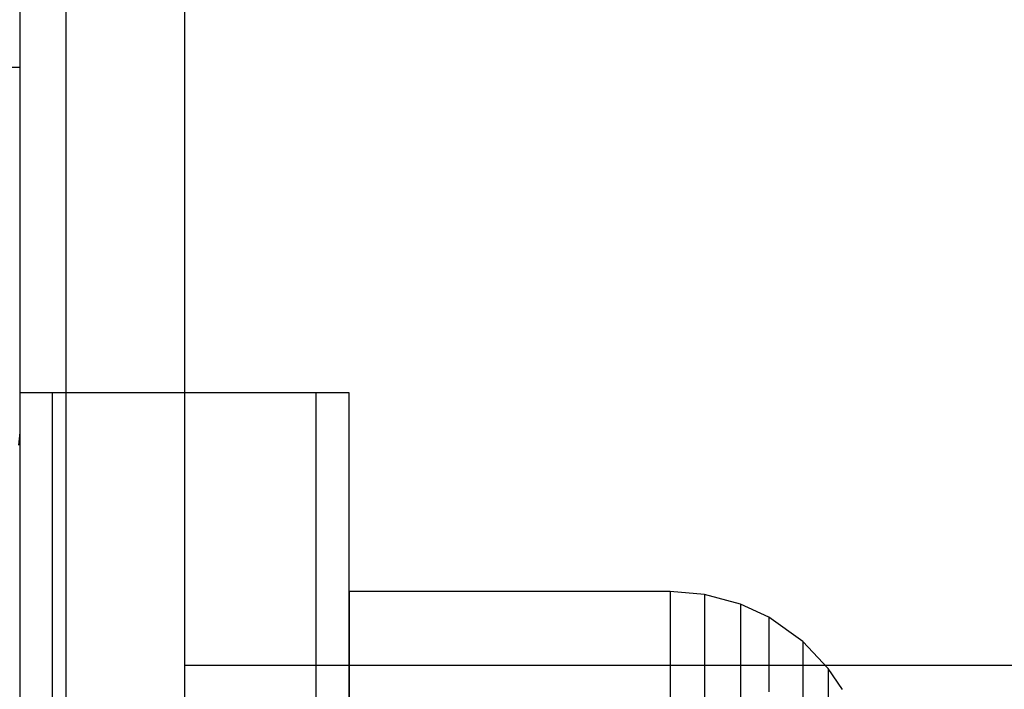
# Model space of a CAD drawing. Units: millimetres. Extents: x 1495 to 9235, y 1784 to 11509.
# Drawn here: x 5573 to 5603, y 6183 to 6203 of the extents above; entities that cross this region are included whole.
import ezdxf

# ---------------------------------------------------------------- set-up
doc = ezdxf.new("R2010")
doc.units = ezdxf.units.MM
doc.layers.add('Dimensions', color=7, linetype='Continuous')
doc.styles.get("Standard").update_dxf_attribs({"font": 'arial.ttf'})
doc.dimstyles.new('Leikkiset keinu', dxfattribs={"dimtxt": 150, "dimasz": 2.5, "dimexe": 0.06, "dimexo": 0.625, "dimtad": 0, "dimtih": 1, "dimtoh": 1, "dimdec": 0, "dimtxsty": 'Standard', "dimcen": 2.5, "dimadec": 0, "dimazin": 0, "dimtfac": 1, "dimtmove": 0, "dimatfit": 3, "dimfxl": 1, "dimarcsym": 0})

# ---------------------------------------------------------------- blocks, each defined once
blk = doc.blocks.new('*D9')
at = {"layer": 'Defpoints', "color": 0, "transparency": 16777216}
for p in [(9234.794, 9094.318), (2323.062, 6183.547), (9234.794, 6183.547)]:
    blk.add_point(p, dxfattribs=at)
at = {"layer": 'Dimensions', "color": 0, "lineweight": -2, "transparency": 16777216}
for p, q in [((2323.062, 6184.172), (2323.062, 9094.378)), ((2325.562, 9094.318), (5554.684, 9094.318)), ((9232.294, 9094.318), (6003.172, 9094.318)), ((9234.794, 6184.172), (9234.794, 9094.378))]:
    blk.add_line(p, q, dxfattribs=at)
at = {"layer": 'Dimensions', "color": 0, "transparency": 16777216}
for points in [[(2325.562, 9094.735), (2325.562, 9093.901), (2323.062, 9094.318)], [(9232.294, 9094.735), (9232.294, 9093.901), (9234.794, 9094.318)]]:
    blk.add_solid(points, dxfattribs=at)
at = {"layer": 'Dimensions', "color": 0, "transparency": 16777216, "insert": (5778.928, 9094.318), "char_height": 150, "attachment_point": 5}
blk.add_mtext('6912', dxfattribs=at)

msp = doc.modelspace()

# ---------------------------------------------------------------- linework, layer by layer
for p, q in [((5573.306, 6594.547), (5573.306, 5774.547)), ((5574.716, 6142.989), (5574.716, 6224.989)), ((5574.716, 6142.989), (5574.716, 6224.989)), ((5574.716, 6142.989), (5574.716, 6224.989)), ((5573.306, 6224.533), (5573.306, 6144.533)), ((5578.306, 6224.533), (5578.306, 6144.533)), ((5573.306, 6222.952), (5573.306, 6190.952)), ((5578.305, 6217.89), (5578.305, 6185.883)), ((5573.306, 6202.033), (5553.306, 6202.033)), ((5574.305, 6192.156), (5573.305, 6192.156)), ((5574.305, 6191.883), (5574.305, 6192.156)), ((5574.305, 6191.883), (5574.305, 6192.156)), ((5582.305, 6192.156), (5574.305, 6192.156)), ((5582.305, 6191.883), (5582.305, 6192.156)), ((5582.305, 6191.883), (5582.305, 6192.156)), ((5583.305, 6192.156), (5582.305, 6192.156)), ((5583.305, 6191.883), (5583.305, 6192.156)), ((5574.305, 6191.07), (5574.305, 6191.883)), ((5574.305, 6191.07), (5574.305, 6191.883)), ((5582.305, 6191.07), (5582.305, 6191.883)), ((5582.305, 6191.07), (5582.305, 6191.883)), ((5583.305, 6191.07), (5583.305, 6191.883)), ((5573.306, 6190.952), (5573.267, 6190.562)), ((5574.305, 6189.744), (5574.305, 6191.07)), ((5574.305, 6189.744), (5574.305, 6191.07)), ((5582.305, 6189.744), (5582.305, 6191.07)), ((5582.305, 6189.744), (5582.305, 6191.07)), ((5583.305, 6189.744), (5583.305, 6191.07)), ((5574.305, 6187.945), (5574.305, 6189.744)), ((5574.305, 6187.945), (5574.305, 6189.744)), ((5582.305, 6187.945), (5582.305, 6189.744)), ((5582.305, 6187.945), (5582.305, 6189.744)), ((5583.305, 6187.945), (5583.305, 6189.744)), ((5574.305, 6185.726), (5574.305, 6187.945)), ((5574.305, 6185.726), (5574.305, 6187.945)), ((5582.305, 6185.726), (5582.305, 6187.945)), ((5582.305, 6185.726), (5582.305, 6187.945)), ((5583.305, 6185.726), (5583.305, 6187.945)), ((5583.305, 6186.124), (5583.305, 6185.714)), ((5593.055, 6186.124), (5583.305, 6186.124)), ((5583.305, 6186.124), (5583.305, 6185.714)), ((5593.055, 6186.124), (5583.305, 6186.124)), ((5583.305, 6186.124), (5583.305, 6185.714)), ((5593.055, 6186.124), (5583.305, 6186.124)), ((5593.055, 6186.124), (5593.055, 6185.714)), ((5594.095, 6186.034), (5593.055, 6186.124)), ((5593.055, 6186.124), (5593.055, 6185.714)), ((5594.095, 6186.034), (5593.055, 6186.124)), ((5593.055, 6186.124), (5593.055, 6185.714)), ((5594.095, 6186.034), (5593.055, 6186.124)), ((5578.305, 6185.883), (5578.305, 6185.536)), ((5594.095, 6186.034), (5594.095, 6185.627)), ((5595.188, 6185.738), (5594.095, 6186.034)), ((5594.095, 6186.034), (5594.095, 6185.627)), ((5595.188, 6185.738), (5594.095, 6186.034)), ((5594.095, 6186.034), (5594.095, 6185.627)), ((5595.188, 6185.738), (5594.095, 6186.034)), ((5574.305, 6183.156), (5574.305, 6185.726)), ((5574.305, 6183.156), (5574.305, 6185.726)), ((5578.305, 6185.536), (5578.305, 6185.199)), ((5582.305, 6183.156), (5582.305, 6185.726)), ((5582.305, 6183.156), (5582.305, 6185.726)), ((5583.305, 6183.156), (5583.305, 6185.726)), ((5583.305, 6185.714), (5583.305, 6184.906)), ((5583.305, 6185.714), (5583.305, 6184.906)), ((5583.305, 6185.714), (5583.305, 6184.906)), ((5593.055, 6185.714), (5593.055, 6184.906)), ((5593.055, 6185.714), (5593.055, 6184.906)), ((5593.055, 6185.714), (5593.055, 6184.906)), ((5594.095, 6185.627), (5594.095, 6184.824)), ((5594.095, 6185.627), (5594.095, 6184.824)), ((5594.095, 6185.627), (5594.095, 6184.824)), ((5595.188, 6185.738), (5595.188, 6185.339)), ((5596.046, 6185.338), (5595.188, 6185.738)), ((5595.188, 6185.738), (5595.188, 6185.339)), ((5596.046, 6185.338), (5595.188, 6185.738)), ((5595.188, 6185.738), (5595.188, 6185.339)), ((5596.046, 6185.338), (5595.188, 6185.738)), ((5595.188, 6185.339), (5595.188, 6184.554)), ((5595.188, 6185.339), (5595.188, 6184.554)), ((5595.188, 6185.339), (5595.188, 6184.554)), ((5596.046, 6185.338), (5596.046, 6184.952)), ((5597.083, 6184.599), (5596.046, 6185.338)), ((5596.046, 6185.338), (5596.046, 6184.952)), ((5597.083, 6184.599), (5596.046, 6185.338)), ((5596.046, 6185.338), (5596.046, 6184.952)), ((5597.083, 6184.599), (5596.046, 6185.338)), ((5578.305, 6185.199), (5578.305, 6184.883)), ((5596.046, 6184.952), (5596.046, 6184.191)), ((5596.046, 6184.952), (5596.046, 6184.191)), ((5596.046, 6184.952), (5596.046, 6184.191)), ((5578.305, 6184.883), (5578.305, 6184.598)), ((5583.305, 6184.906), (5583.305, 6183.725)), ((5583.305, 6184.906), (5583.305, 6183.725)), ((5583.305, 6184.906), (5583.305, 6183.725)), ((5593.055, 6184.906), (5593.055, 6183.725)), ((5593.055, 6184.906), (5593.055, 6183.725)), ((5593.055, 6184.906), (5593.055, 6183.725)), ((5594.095, 6184.824), (5594.095, 6183.651)), ((5594.095, 6184.824), (5594.095, 6183.651)), ((5594.095, 6184.824), (5594.095, 6183.651)), ((5578.305, 6184.598), (5578.305, 6184.351)), ((5578.305, 6184.351), (5578.305, 6184.151)), ((5595.188, 6184.554), (5595.188, 6183.407)), ((5595.188, 6184.554), (5595.188, 6183.407)), ((5595.188, 6184.554), (5595.188, 6183.407)), ((5597.083, 6184.599), (5597.083, 6184.235)), ((5597.851, 6183.782), (5597.083, 6184.599)), ((5597.083, 6184.599), (5597.083, 6184.235)), ((5597.851, 6183.782), (5597.083, 6184.599)), ((5597.083, 6184.599), (5597.083, 6184.235)), ((5597.851, 6183.782), (5597.083, 6184.599)), ((5578.305, 6184.151), (5578.305, 6184.004)), ((5596.046, 6184.191), (5596.046, 6183.078)), ((5596.046, 6184.191), (5596.046, 6183.078)), ((5596.046, 6184.191), (5596.046, 6183.078)), ((5597.083, 6184.235), (5597.083, 6183.519)), ((5597.083, 6184.235), (5597.083, 6183.519)), ((5597.083, 6184.235), (5597.083, 6183.519)), ((5578.305, 6184.004), (5578.305, 6183.914)), ((5578.305, 6183.914), (5578.305, 6183.883)), ((5578.305, 6183.883), (5578.305, 6183.838)), ((5578.305, 6183.883), (7338.305, 6183.883)), ((5578.305, 6183.838), (5578.305, 6183.703)), ((5583.305, 6183.725), (5583.305, 6182.206)), ((5583.305, 6183.725), (5583.305, 6182.206)), ((5583.305, 6183.725), (5583.305, 6182.206)), ((5593.055, 6183.725), (5593.055, 6182.206)), ((5593.055, 6183.725), (5593.055, 6182.206)), ((5593.055, 6183.725), (5593.055, 6182.206)), ((5597.851, 6183.782), (5597.851, 6183.443)), ((5598.285, 6183.146), (5597.851, 6183.782)), ((5597.851, 6183.782), (5597.851, 6183.443)), ((5598.285, 6183.146), (5597.851, 6183.782)), ((5597.851, 6183.782), (5597.851, 6183.443)), ((5598.285, 6183.146), (5597.851, 6183.782)), ((5578.305, 6183.703), (5578.305, 6183.482)), ((5578.305, 6183.482), (5578.305, 6183.182)), ((5594.095, 6183.651), (5594.095, 6182.143)), ((5594.095, 6183.651), (5594.095, 6182.143)), ((5594.095, 6183.651), (5594.095, 6182.143)), ((5597.083, 6183.519), (5597.083, 6182.471)), ((5597.083, 6183.519), (5597.083, 6182.471)), ((5597.083, 6183.519), (5597.083, 6182.471)), ((5597.851, 6183.443), (5597.851, 6182.776)), ((5597.851, 6183.443), (5597.851, 6182.776)), ((5597.851, 6183.443), (5597.851, 6182.776)), ((5574.305, 6180.312), (5574.305, 6183.156)), ((5574.305, 6180.312), (5574.305, 6183.156)), ((5578.305, 6183.182), (5578.305, 6182.812)), ((5582.305, 6180.312), (5582.305, 6183.156)), ((5582.305, 6180.312), (5582.305, 6183.156)), ((5583.305, 6180.312), (5583.305, 6183.156)), ((5595.188, 6183.407), (5595.188, 6181.932)), ((5595.188, 6183.407), (5595.188, 6181.932)), ((5595.188, 6183.407), (5595.188, 6181.932))]:
    msp.add_line(p, q)

# ---------------------------------------------------------------- dimensions: what is measured, and where the dimension line sits
at = {"layer": 'Dimensions'}
dim = msp.add_linear_dim(base=(9234.794, 9094.318), p1=(2323.062, 6183.547), p2=(9234.794, 6183.547), dimstyle='Leikkiset keinu', dxfattribs=at)
dim.commit()
dim.dimension.update_dxf_attribs({"geometry": '*D9', "text_midpoint": (5778.928, 9094.318)})

doc.saveas('drawing.dxf')
